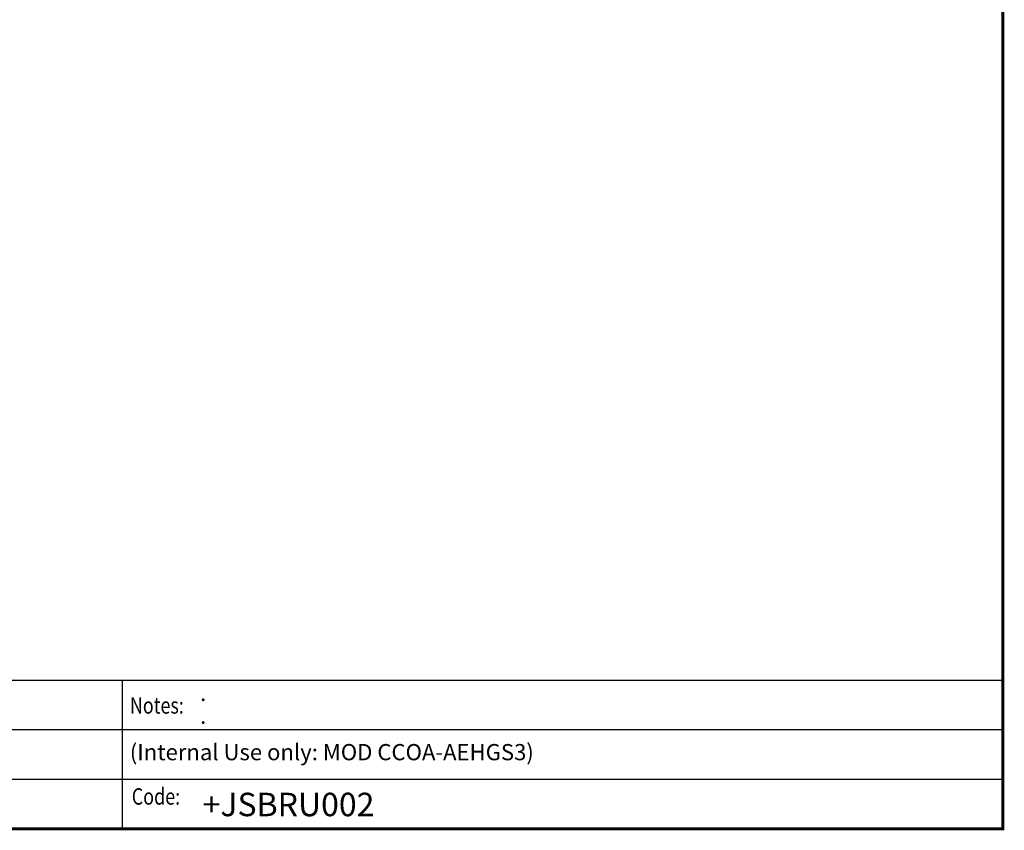
# Model space of a CAD drawing. Extents: x 96 to 906, y 68 to 632.
# Drawn here: x 625 to 906, y 77 to 309 of the extents above; entities that cross this region are included whole.
import ezdxf

# ---------------------------------------------------------------- set-up
doc = ezdxf.new("R2010")
doc.units = 0
doc.header["$LTSCALE"] = 0.707071
doc.header["$MEASUREMENT"] = 0
doc.layers.get('0').update_dxf_attribs({"linetype": 'CONTINUOUS'})
doc.layers.add('TABLE', color=7, linetype='CONTINUOUS')
doc.styles.add('COMPLEX', font='complex')
doc.styles.add('ITALIC', font='italic')
doc.styles.add('ROMANS', font='romans', dxfattribs={"height": 5})

msp = doc.modelspace()

# ---------------------------------------------------------------- linework, layer by layer
at = {"layer": 'TABLE'}
for p, q in [((905.618, 120.329), (313.447, 120.329)), ((654.041, 120.329), (654.041, 77.919)), ((905.618, 106.192), (227.809, 106.192)), ((741.34, 92.056), (104.619, 92.056)), ((905.618, 92.056), (313.587, 92.056)), ((104.619, 77.919), (654.041, 77.919))]:
    msp.add_line(p, q, dxfattribs=at)
msp.add_lwpolyline([(104.619, 631.921, 0.868, 0.868, 0), (104.619, 77.919, 0.868, 0.868, 0), (905.618, 77.919, 0.868, 0.868, 0), (905.618, 631.921, 0.868, 0.868, 0)], format="xyseb", close=True, dxfattribs=at)

# ---------------------------------------------------------------- texts
at = {"style": 'COMPLEX'}
msp.add_text('(Internal Use only: MOD CCOA-AEHGS3)', height=4.63, dxfattribs=at).set_placement((656.227, 97.519))
at = {"layer": 'TABLE', "style": 'ROMANS', "width": 0.8}
for s, p in [('Notes:', (656.25, 110.846)), ('Code:', (656.788, 84.823))]:
    msp.add_text(s, height=4.6965, dxfattribs=at).set_placement(p)
at = {"layer": 'TABLE'}
for s, height, style, p in [('.', 4.627, 'COMPLEX', (676.313, 114.443)), ('.', 4.627, 'ITALIC', (676.313, 107.932)), ('+JSBRU002', 6.7093, 'COMPLEX', (677.019, 81.519))]:
    msp.add_text(s, height=height, dxfattribs=dict(at, style=style)).set_placement(p)

doc.saveas('drawing.dxf')
